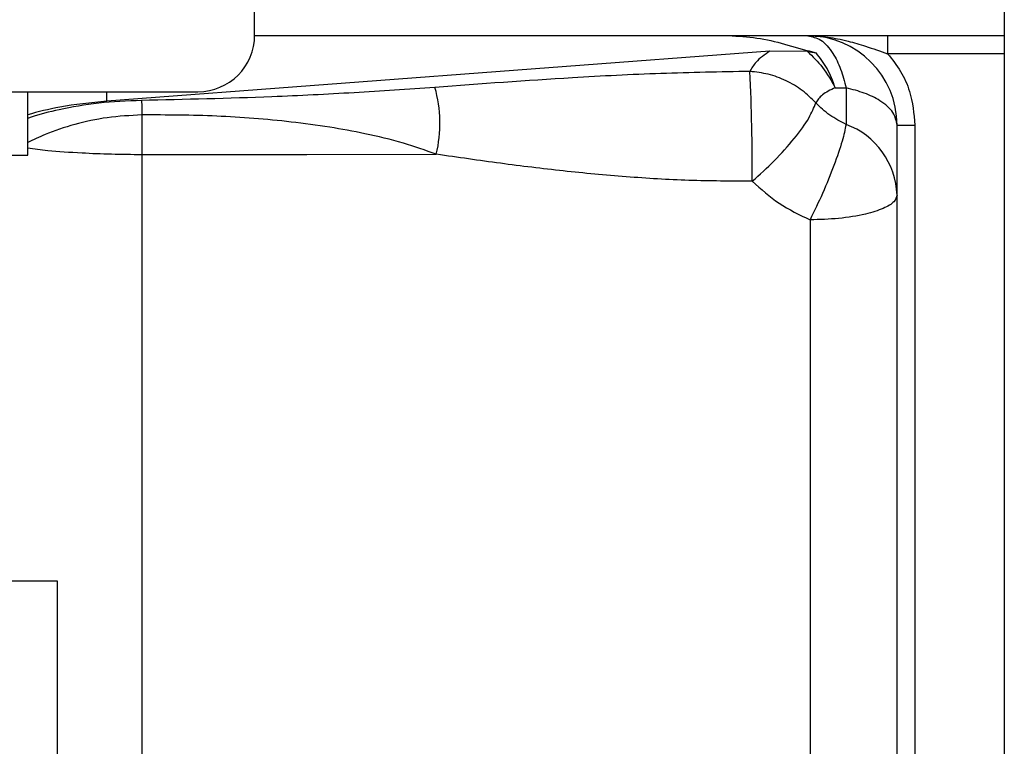
# Model space of a CAD drawing. Units: inches. Extents: x 0.1 to 14.1, y -9.5 to 8.4.
# Drawn here: x 2.2 to 2.5, y -3.6 to -3.4 of the extents above; entities that cross this region are included whole.
import ezdxf

# ---------------------------------------------------------------- set-up
doc = ezdxf.new("R2010")
doc.units = ezdxf.units.IN
doc.header["$MEASUREMENT"] = 0

msp = doc.modelspace()

# ---------------------------------------------------------------- linework, layer by layer
at = {"color": 7, "linetype": 'Continuous', "lineweight": 25}
for p, q in [((2.467026709101672, -3.30735501883265), (2.467026709101672, -3.361488766808307)), ((2.260579847326769, -3.361253809522553), (2.260579847326769, -3.347383409754595)), ((2.434901360216443, -3.361488766808307), (2.260578087347101, -3.361488766808307)), ((2.467026709101672, -3.361488766808307), (2.434901360216443, -3.361488766808307)), ((2.467026709101672, -3.361488766808307), (2.467026709101672, -3.366409963291559)), ((2.402482534721482, -3.365685144998055), (2.21983954462889, -3.379494825467447)), ((2.412810828741481, -3.365803356965793), (2.402482534721482, -3.365685144998055)), ((2.412810828741481, -3.365803356965793), (2.415218627593051, -3.366209325609343)), ((2.467026709101672, -3.366409963291559), (2.434901360216443, -3.366409963291559)), ((2.467026709101672, -3.366409963291559), (2.467026709101672, -3.676449448355637)), ((2.423438319305138, -3.375796228193959), (2.423438319305138, -3.385879738375056)), ((2.135579858003979, -3.376878615690126), (2.198079815999131, -3.376878615690126)), ((2.198079815999131, -3.376878615690126), (2.244954821161738, -3.376878615690126)), ((2.198079815999131, -3.394334974032784), (2.198079815999131, -3.376878615690126)), ((2.437499090207245, -3.38609504255451), (2.442420433355469, -3.38609504255451)), ((2.437499090207245, -3.656764369092686), (2.437499090207245, -3.38609504255451)), ((2.442420433355469, -3.38609504255451), (2.442420433355469, -3.656764369092686)), ((2.135579858003979, -3.394334974032784), (2.198079815999131, -3.394334974032784)), ((2.229517966156271, -3.394153109467034), (2.229517966156271, -3.648706302180162)), ((2.413536967019738, -3.412177647912694), (2.413536967019738, -3.630681763734502)), ((2.191436112747757, -3.511587166192122), (2.206199922194971, -3.511587166192122)), ((2.206199922194971, -3.511587166192122), (2.206199922194971, -3.610012562506878))]:
    msp.add_line(p, q, dxfattribs=at)
at = {"color": 8, "linetype": 'Continuous', "lineweight": 25}
msp.add_line((2.21983954462889, -3.379494825467447), (2.21983954462889, -3.376878615690126), dxfattribs=at)
at = {"color": 7, "linetype": 'Continuous', "lineweight": 25, "flags": 128}
msp.add_lwpolyline([(2.229517966156271, -3.394153109467034), (2.274931014874191, -3.394129936401399), (2.310612696009699, -3.394112043274767)], dxfattribs=at)
at = {"color": 7, "linetype": 'Continuous', "lineweight": 25}
for centre, radius, start, end in [((2.244954828334954, -3.361253691539027), 0.01562500000000089, 270.0000000000008, 0), ((2.412892820460936, -3.386095113992816), 0.02460629921262836, 0, 89.99999999992549), ((1.775290802121475, -3.399658636908329), 0.6223399304985763, 359.8278686539239, 2.612765856280457), ((2.274666264821615, -3.385639699868921), 0.03693137579276074, 346.7377946364452, 15.66220243859611), ((2.415955857119487, -3.406095726888953), 0.02155628520765442, 1.993944715637427, 69.6891785335136)]:
    msp.add_arc(centre, radius, start, end, dxfattribs=at)
for points, knots in [([(2.39208941478369, -3.361488766808307), (2.39470764523111, -3.361655848317604), (2.399955332279585, -3.36199072772947), (2.407557633686658, -3.36404598116971), (2.412629113621939, -3.365478087506402), (2.415218627593051, -3.366209325609343)], [0, 0, 0, 0, 0.3276440188983852, 0.6566928729204394, 1, 1, 1, 1]), ([(2.412892814461042, -3.361488766808307), (2.41379015523227, -3.361505824446841), (2.415655571683372, -3.361541284330709), (2.418393744625051, -3.361827901932422), (2.421197349381902, -3.362286297818887), (2.424650439118036, -3.36306037182441), (2.429217018391045, -3.364422349554147), (2.432867791433967, -3.365698896052436), (2.434901360216443, -3.366409963291559)], [0, 0, 0, 0, 0.1203216491365472, 0.2501279234376116, 0.3683935281418854, 0.5002375997274606, 0.7216202694878967, 1, 1, 1, 1]), ([(2.412892814461042, -3.361488766808307), (2.414106182826643, -3.361722203933644), (2.416583032472296, -3.362198719291683), (2.419691020025979, -3.365765903159657), (2.422047043556832, -3.370432971647578), (2.422980864486171, -3.374032776516257), (2.423438319305138, -3.375796228193959)], [0, 0, 0, 0, 0.2749416858303197, 0.5612386447759626, 0.7850621141404559, 1, 1, 1, 1]), ([(2.434901360216443, -3.361488766808307), (2.434901360216443, -3.361562728912416), (2.434901360216443, -3.361710654910343), (2.434901360216443, -3.362848738780315), (2.434901360216443, -3.364475441588867), (2.434901360216443, -3.365765134641032), (2.434901360216443, -3.366409963291559)], [0, 0, 0, 0, 0.2500015801141646, 0.5000092096837074, 0.7500115348723193, 0.9999999999999999, 0.9999999999999999, 0.9999999999999999, 0.9999999999999999]), ([(2.402482534721482, -3.365685144998055), (2.401050997772296, -3.366674765896418), (2.398493749993122, -3.368442590223971), (2.397445302437498, -3.370418928256225), (2.396983771576997, -3.371288920262765)], [0, 0, 0, 0, 0.5597959497093746, 1, 1, 1, 1]), ([(2.412810828741481, -3.365803356965793), (2.414256795043835, -3.367166625131901), (2.417148707525993, -3.369893142492415), (2.419365427795745, -3.373828542087898), (2.420473780218412, -3.375796228193959)], [0, 0, 0, 0, 0.5000034791076353, 1, 1, 1, 1]), ([(2.420473780218412, -3.375796228193959), (2.419787016028463, -3.373947466117359), (2.418413325492683, -3.370249505442208), (2.416283610692922, -3.367556158198097), (2.415218627593051, -3.366209325609343)], [0, 0, 0, 0, 0.4999409780164675, 1, 1, 1, 1]), ([(2.434901360216443, -3.366409963291559), (2.43614769759831, -3.367989060275388), (2.438640170500166, -3.371146998486065), (2.441644445775843, -3.377768888856714), (2.44212628449529, -3.382938898456089), (2.442420433355469, -3.38609504255451)], [0, 0, 0, 0, 0.2803640427044455, 0.5606826765068783, 1, 1, 1, 1]), ([(2.396983771576997, -3.371288920262765), (2.388797133903942, -3.371441464096581), (2.372435133922192, -3.371746341667301), (2.343457711464414, -3.373221767994259), (2.322824488002803, -3.37474156269441), (2.310226380472448, -3.375669509657824)], [0, 0, 0, 0, 0.2805564929836706, 0.5607265786525708, 1, 1, 1, 1]), ([(2.415105108904427, -3.379948313562048), (2.413906038216757, -3.378764911224302), (2.411480843621117, -3.376371406835045), (2.406974740835773, -3.373729118583526), (2.402078888714342, -3.371878256380263), (2.398669473354891, -3.371483900066815), (2.396983771576997, -3.371288920262765)], [0, 0, 0, 0, 0.2472092192301048, 0.4999959290423569, 0.7527852542133384, 1, 1, 1, 1]), ([(2.310226380472448, -3.375669509657822), (2.302816807275054, -3.376186543417628), (2.287923499730738, -3.377225785839615), (2.260992648380132, -3.378581582733698), (2.241405795402338, -3.379016142853914), (2.22941559400555, -3.379282161257496)], [0, 0, 0, 0, 0.2774571783021766, 0.5576913779981427, 1, 1, 1, 1]), ([(2.420473780218412, -3.375796228193959), (2.419162510096101, -3.376409409329284), (2.416539974260301, -3.37763576953826), (2.415583396820342, -3.379177466418049), (2.415105108904427, -3.379948313562048)], [0, 0, 0, 0, 0.5000008405647929, 1, 1, 1, 1]), ([(2.420473780218412, -3.375796228193959), (2.42100931329251, -3.375796228193959), (2.421965660404508, -3.375796228193959), (2.422988324372831, -3.375796228193959), (2.423438319305138, -3.375796228193959)], [0, 0, 0, 0, 0.559977718737761, 0.9999999999999999, 0.9999999999999999, 0.9999999999999999, 0.9999999999999999]), ([(2.437499090207245, -3.38609504255451), (2.437270039610318, -3.384915208263857), (2.436802661404721, -3.382507754011097), (2.43330316729368, -3.379479790707506), (2.428719653623943, -3.377174815899981), (2.425175329969996, -3.376249640419594), (2.423438319305138, -3.375796228193959)], [0, 0, 0, 0, 0.2750362162131532, 0.5612119546196981, 0.7849576988857914, 1, 1, 1, 1]), ([(2.21983954462889, -3.37949482546745), (2.215415769187867, -3.379924648864954), (2.207583047170496, -3.38068569273667), (2.200961595255993, -3.382443601324079), (2.198079815999131, -3.383208675898064)], [0, 0, 0, 0, 0.5647813660704285, 0.9999999999999999, 0.9999999999999999, 0.9999999999999999, 0.9999999999999999]), ([(2.22941559400555, -3.379282161257496), (2.229428423884416, -3.379464936932422), (2.229454984221666, -3.379843318023758), (2.22949292791079, -3.380772862011554), (2.229527345967856, -3.381931881356657), (2.229543147556262, -3.3828192099913), (2.229551039107543, -3.383262355277957)], [0, 0, 0, 0, 0.2334708407078996, 0.4833299154167719, 0.7419671767600735, 1, 1, 1, 1]), ([(2.397627924135691, -3.401528304268155), (2.399667023162886, -3.399685593951666), (2.403873062501232, -3.395884644622106), (2.409386227286468, -3.389681335866573), (2.413534261890813, -3.383955969696011), (2.414592208803116, -3.381256860619349), (2.415105108904427, -3.379948313562048)], [0, 0, 0, 0, 0.2424028455622947, 0.5000031340139927, 0.7575980039850122, 1, 1, 1, 1]), ([(2.423438319305138, -3.385879738375056), (2.421898648925154, -3.385087445330287), (2.418811881691127, -3.383499037680092), (2.416342680056271, -3.381133785127075), (2.415105108904427, -3.379948313562048)], [0, 0, 0, 0, 0.4987970466350771, 1, 1, 1, 1]), ([(2.229551039107543, -3.383262355277957), (2.229554015509937, -3.385111179665717), (2.22955996808437, -3.388808685351913), (2.22953196643776, -3.392371680723304), (2.229517966156271, -3.394153109467034)], [0, 0, 0, 0, 0.5000193494398021, 1, 1, 1, 1]), ([(2.310612696009699, -3.394112043274767), (2.307608628804108, -3.393050855498256), (2.301186213551176, -3.390782135095), (2.29130773594914, -3.388425369899451), (2.280976998367411, -3.386527352866958), (2.267376240191098, -3.384724384280105), (2.250127492282964, -3.383336841524374), (2.236409899219311, -3.383287184180201), (2.229551039107543, -3.383262355277957)], [0, 0, 0, 0, 0.1169181097461996, 0.2499600042169615, 0.3698593026446272, 0.4999862655794824, 0.7499908152662799, 1, 1, 1, 1]), ([(2.423438319305138, -3.385879738375056), (2.423150790981209, -3.387309801425676), (2.422557717285015, -3.390259537881665), (2.420225266009673, -3.397052700342259), (2.417107557808986, -3.404742991619749), (2.414704388794709, -3.409746851398022), (2.413536967019738, -3.412177647912694)], [0, 0, 0, 0, 0.2419084282592018, 0.4989752791240537, 0.7566100571888027, 1, 1, 1, 1]), ([(2.397627924135691, -3.401528304268155), (2.391804424477371, -3.40150637678401), (2.38021038331059, -3.40146272122141), (2.362849952292661, -3.400394334550583), (2.345548778286874, -3.398771215084503), (2.328123192655733, -3.396645348868228), (2.316493381609645, -3.394962822897121), (2.310612696009699, -3.394112043274767)], [0, 0, 0, 0, 0.1995548059240819, 0.3972948863501974, 0.5962504410225461, 0.7958415482371984, 1, 1, 1, 1]), ([(2.397627924135691, -3.401528304268155), (2.400007077093068, -3.403666883192715), (2.404765622938932, -3.407944256711707), (2.410613087380943, -3.410766470079333), (2.413536967019738, -3.412177647912694)], [0, 0, 0, 0, 0.4999747894512214, 1, 1, 1, 1]), ([(2.437499090207245, -3.405345700169271), (2.437320321991995, -3.405968197109486), (2.436949590582849, -3.407259137825736), (2.433892535559405, -3.409091000135929), (2.428761320894438, -3.410721686930756), (2.421704784059212, -3.411902828394872), (2.41619037507393, -3.412088369673661), (2.413536967019738, -3.412177647912694)], [0, 0, 0, 0, 0.1771450351579411, 0.3673652411656368, 0.5634268813598053, 0.7899309550061208, 1, 1, 1, 1])]:
    msp.add_open_spline(points, degree=3, knots=knots, dxfattribs=at)
at = {"color": 8, "linetype": 'Continuous', "lineweight": 25}
for points, knots in [([(2.22941559400555, -3.379282161257496), (2.2254396971255, -3.379448546748829), (2.217485267588355, -3.379781428034928), (2.207365736034241, -3.381628317146049), (2.200991208282565, -3.383184429346077), (2.198386429284094, -3.384105497058975), (2.198079815999131, -3.384213917618759)], [0, 0, 0, 0, 0.3456666112777901, 0.6915623784285526, 0.9636932452189152, 1, 1, 1, 1]), ([(2.229551039107543, -3.383262355277957), (2.226327595533723, -3.383437710034158), (2.219858661264027, -3.383789618906082), (2.210870636419861, -3.385805414021529), (2.203583091587626, -3.388219610040162), (2.199652368428724, -3.39012953090408), (2.198079815999131, -3.390893627120851)], [0, 0, 0, 0, 0.270126860070758, 0.5421012846229879, 0.8168098570506472, 1, 1, 1, 1]), ([(2.198079815999131, -3.392347956986978), (2.199865404094092, -3.39258365350398), (2.204211048932931, -3.393157275917535), (2.212206614904233, -3.393696600511955), (2.22103980471045, -3.394067500054028), (2.226695004821718, -3.394124604222785), (2.229517966156271, -3.394153109467034)], [0, 0, 0, 0, 0.214148815200864, 0.5211810585808239, 0.7609832841837688, 1, 1, 1, 1])]:
    msp.add_open_spline(points, degree=3, knots=knots, dxfattribs=at)

doc.saveas('drawing.dxf')
